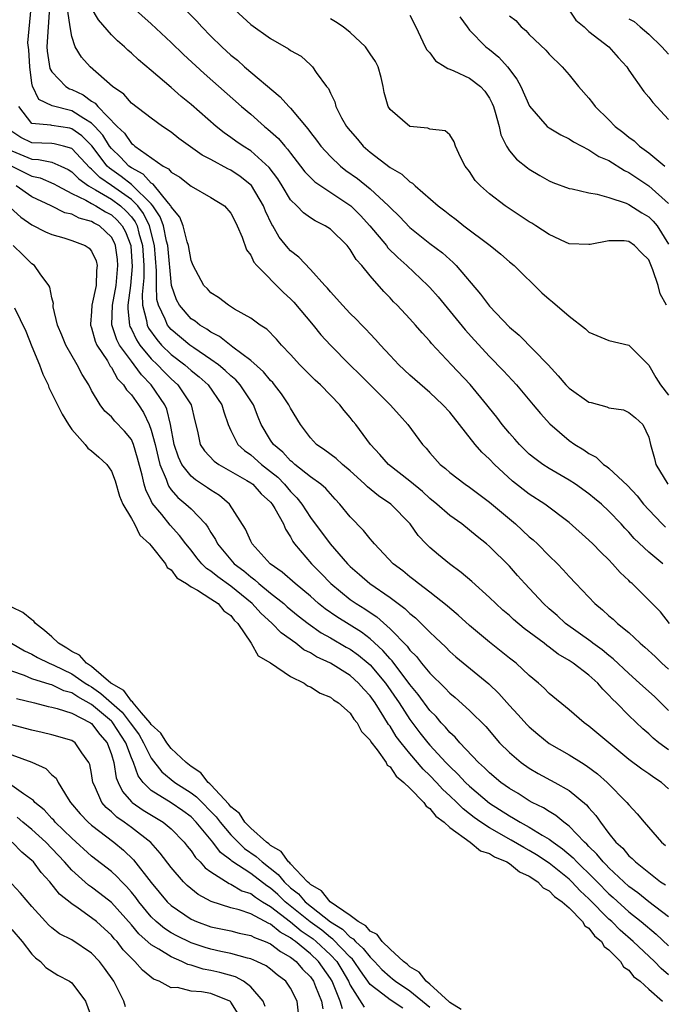
# Model space of a CAD drawing. Units: inches. Extents: x 2613000 to 2616000, y 1524000 to 1527000.
# Drawn here: x 2613380 to 2613444, y 1524873 to 1524972 of the extents above; entities that cross this region are included whole.
import ezdxf

# ---------------------------------------------------------------- set-up
doc = ezdxf.new("R2010")
doc.units = ezdxf.units.IN
doc.header["$MEASUREMENT"] = 0
doc.layers.add('LD26131524_2ft', color=253, linetype='Continuous')

msp = doc.modelspace()

# ---------------------------------------------------------------- linework, layer by layer
at = {"layer": 'LD26131524_2ft'}
for points, elevation in [([(2613445, 1524902.232), (2613443.61, 1524903.61), (2613442.087, 1524905), (2613441, 1524905.959), (2613439.446, 1524907.446), (2613439, 1524907.776), (2613438.336, 1524908.336), (2613437.38, 1524909), (2613437.174, 1524909.174), (2613434.651, 1524911), (2613433.798, 1524911.797), (2613433, 1524912.473), (2613432.413, 1524913), (2613430.542, 1524915), (2613429.829, 1524915.829), (2613429, 1524916.743), (2613427, 1524918.75), (2613426.713, 1524919), (2613425.758, 1524919.758), (2613425, 1524920.393), (2613424.213, 1524921), (2613423, 1524921.861), (2613421.715, 1524923), (2613421, 1524923.57), (2613420.257, 1524924.257), (2613419, 1524925.305), (2613416.846, 1524927), (2613415.988, 1524927.988), (2613415.025, 1524929), (2613413.565, 1524931), (2613413.304, 1524931.304), (2613413, 1524931.713), (2613412.406, 1524932.405), (2613411.97, 1524933), (2613411, 1524933.967), (2613409.996, 1524935), (2613409.473, 1524935.473), (2613407.94, 1524937), (2613407, 1524938.045), (2613406.088, 1524939), (2613405.587, 1524939.586), (2613404.604, 1524940.604), (2613403.958, 1524941), (2613403, 1524941.708), (2613401.378, 1524942.622), (2613400.757, 1524943), (2613399.768, 1524943.768), (2613399, 1524944.257), (2613398.641, 1524944.641), (2613398.277, 1524945), (2613397.198, 1524947), (2613397, 1524947.496), (2613396.741, 1524949), (2613396.605, 1524949.395), (2613396.194, 1524951), (2613395.865, 1524951.865), (2613395, 1524952.917), (2613394.965, 1524953), (2613394.732, 1524953.268), (2613393.193, 1524955.193), (2613393, 1524955.29), (2613392.189, 1524956.189), (2613391, 1524956.822), (2613390.759, 1524957), (2613389.915, 1524957.915), (2613389, 1524958.765), (2613388.816, 1524959), (2613388.119, 1524960.119), (2613387.326, 1524961), (2613387, 1524961.329), (2613386.217, 1524961.784), (2613385, 1524962.565), (2613383.048, 1524963.048), (2613381.709, 1524963.709), (2613381.051, 1524965.051), (2613381, 1524965.338), (2613380.787, 1524967), (2613380.69, 1524968.69), (2613380.591, 1524969.409), (2613380.922, 1524972.922)], 7688), ([(2613382.781, 1524973), (2613382.513, 1524969), (2613382.547, 1524968.547), (2613382.813, 1524966.813), (2613383, 1524966.478), (2613384.404, 1524965), (2613384.779, 1524964.779), (2613385, 1524964.712), (2613386.157, 1524964.157), (2613387, 1524963.546), (2613387.348, 1524963.348), (2613387.625, 1524963), (2613389.581, 1524961), (2613390.306, 1524960.306), (2613391, 1524959.281), (2613391.172, 1524959.172), (2613391.353, 1524959), (2613394.181, 1524957), (2613394.726, 1524956.726), (2613395, 1524956.38), (2613395.877, 1524955.877), (2613397, 1524954.99), (2613399, 1524953.837), (2613400.347, 1524953), (2613401, 1524952.279), (2613401.419, 1524951.419), (2613401.649, 1524951), (2613402.149, 1524949.851), (2613402.588, 1524948.588), (2613403, 1524948.049), (2613403.325, 1524947.325), (2613403.611, 1524947), (2613406.292, 1524944.292), (2613407, 1524943.658), (2613407.322, 1524943.322), (2613409.26, 1524941), (2613410.033, 1524940.033), (2613411, 1524938.979), (2613412.952, 1524937), (2613413.993, 1524935.994), (2613417.023, 1524933), (2613417.942, 1524931.942), (2613418.788, 1524931), (2613420.262, 1524929), (2613420.618, 1524928.619), (2613421, 1524928.153), (2613422.028, 1524927), (2613422.572, 1524926.572), (2613423, 1524926.192), (2613424.551, 1524925), (2613425, 1524924.691), (2613427, 1524923.202), (2613429.608, 1524921), (2613431, 1524919.711), (2613431.391, 1524919.391), (2613431.813, 1524919), (2613433, 1524917.797), (2613433.828, 1524917), (2613434.402, 1524916.402), (2613435, 1524915.723), (2613435.672, 1524915), (2613437.571, 1524913), (2613438.356, 1524912.356), (2613439, 1524911.765), (2613439.414, 1524911.414), (2613439.85, 1524911), (2613441, 1524910.069), (2613442.16, 1524909), (2613442.618, 1524908.618), (2613443.657, 1524907.657), (2613444.33, 1524907), (2613445, 1524906.396)], 7686), ([(2613445.104, 1524911), (2613444.18, 1524912.18), (2613441.339, 1524915), (2613441.151, 1524915.151), (2613441, 1524915.313), (2613440.132, 1524916.131), (2613439.374, 1524917), (2613439, 1524917.381), (2613438.174, 1524918.174), (2613437.381, 1524919), (2613437, 1524919.367), (2613435, 1524921.151), (2613432.545, 1524923), (2613431, 1524923.999), (2613429.321, 1524925.32), (2613427.503, 1524927), (2613427, 1524927.529), (2613426.223, 1524928.224), (2613425.55, 1524929), (2613423, 1524932.24), (2613422.316, 1524933), (2613421, 1524934.214), (2613419, 1524935.96), (2613417.882, 1524937), (2613417, 1524937.934), (2613416.027, 1524939), (2613415.552, 1524939.552), (2613415, 1524940.12), (2613414.581, 1524940.581), (2613414.151, 1524941), (2613413.593, 1524941.593), (2613413, 1524942.17), (2613412.208, 1524943), (2613411.66, 1524943.661), (2613411, 1524944.355), (2613410.72, 1524944.719), (2613410.442, 1524945), (2613409, 1524946.591), (2613407.825, 1524947.825), (2613407, 1524948.476), (2613406.747, 1524948.747), (2613405.861, 1524949.861), (2613405.226, 1524951), (2613405.133, 1524951.132), (2613404.481, 1524952.481), (2613404.286, 1524953), (2613403.062, 1524955.062), (2613401.952, 1524955.953), (2613401, 1524956.578), (2613400.71, 1524956.71), (2613399, 1524957.652), (2613398.114, 1524958.114), (2613395.782, 1524959.782), (2613395, 1524960.418), (2613394.132, 1524961), (2613393, 1524961.815), (2613391, 1524963.332), (2613390.232, 1524964.232), (2613389.1, 1524965), (2613386.863, 1524967), (2613385.971, 1524967.971), (2613385.344, 1524969), (2613385, 1524970.04), (2613384.836, 1524971), (2613384.6, 1524972.6)], 7684), ([(2613444.432, 1524917), (2613443, 1524918.161), (2613441.55, 1524919.551), (2613441, 1524920.187), (2613440.591, 1524920.591), (2613440.227, 1524921), (2613439, 1524922.299), (2613438.242, 1524923), (2613437.569, 1524923.568), (2613437, 1524924.017), (2613435.647, 1524925), (2613435, 1524925.425), (2613433, 1524926.591), (2613432.367, 1524927), (2613431.572, 1524927.572), (2613431, 1524928.037), (2613430.504, 1524928.504), (2613430.006, 1524929), (2613429.547, 1524929.546), (2613429, 1524930.145), (2613428.284, 1524931), (2613427.74, 1524931.74), (2613427, 1524932.658), (2613426.743, 1524933), (2613425.045, 1524935.045), (2613423.179, 1524937), (2613421.168, 1524939.168), (2613421, 1524939.38), (2613420.215, 1524940.215), (2613419.552, 1524941), (2613419, 1524941.622), (2613417.719, 1524943), (2613417.353, 1524943.353), (2613417, 1524943.746), (2613416.372, 1524944.372), (2613415, 1524945.963), (2613414.166, 1524947), (2613413.609, 1524947.609), (2613413, 1524948.607), (2613412.679, 1524949), (2613411, 1524950.661), (2613410.486, 1524951), (2613409.485, 1524951.485), (2613409, 1524951.795), (2613408.29, 1524952.29), (2613407.617, 1524953), (2613407, 1524953.623), (2613406.169, 1524955), (2613405.712, 1524955.712), (2613404.862, 1524956.862), (2613403, 1524958.524), (2613402.241, 1524959), (2613401.509, 1524959.509), (2613401, 1524959.89), (2613400.341, 1524960.341), (2613399.511, 1524961), (2613397, 1524963.194), (2613396.011, 1524964.011), (2613395, 1524964.921), (2613393, 1524966.626), (2613391.705, 1524967.705), (2613391, 1524968.36), (2613390.654, 1524968.654), (2613390.3, 1524969), (2613389.605, 1524969.605), (2613389, 1524970.205), (2613387.698, 1524971.698), (2613386.964, 1524972.964)], 7682), ([(2613391.111, 1524973), (2613393, 1524971.3), (2613395, 1524969.443), (2613396.232, 1524968.232), (2613398.305, 1524966.305), (2613402.08, 1524963), (2613403, 1524962.218), (2613404.375, 1524961), (2613404.728, 1524960.727), (2613405.776, 1524959.776), (2613406.416, 1524959), (2613406.704, 1524958.704), (2613407, 1524958.29), (2613408.017, 1524957), (2613408.438, 1524956.438), (2613409, 1524955.849), (2613409.427, 1524955.427), (2613413.059, 1524953), (2613414.031, 1524952.03), (2613414.982, 1524951), (2613416.645, 1524949), (2613416.795, 1524948.795), (2613417.792, 1524947.792), (2613418.684, 1524947), (2613420.814, 1524945), (2613421, 1524944.802), (2613421.846, 1524943.846), (2613424.545, 1524940.544), (2613425.486, 1524939.486), (2613427, 1524937.846), (2613428.407, 1524936.407), (2613429.705, 1524935), (2613431.388, 1524933), (2613432.114, 1524932.114), (2613433.061, 1524931.061), (2613435, 1524929.407), (2613435.567, 1524929), (2613436.471, 1524928.471), (2613437, 1524928.076), (2613437.707, 1524927.707), (2613438.472, 1524927), (2613438.796, 1524926.796), (2613439, 1524926.623), (2613440.868, 1524924.868), (2613441.826, 1524923.826), (2613442.487, 1524923), (2613443, 1524922.41), (2613444.356, 1524921), (2613444.682, 1524920.682)], 7680), ([(2613396.575, 1524972.575), (2613397.567, 1524971.567), (2613398.08, 1524971), (2613399, 1524970.066), (2613400.087, 1524969), (2613401, 1524968.17), (2613401.651, 1524967.651), (2613402.371, 1524967), (2613405.961, 1524963.961), (2613406.814, 1524963), (2613407, 1524962.812), (2613408.743, 1524960.744), (2613409, 1524960.379), (2613409.613, 1524959.613), (2613410.055, 1524959), (2613411, 1524957.975), (2613412.026, 1524957), (2613412.571, 1524956.571), (2613413.743, 1524955.743), (2613415, 1524954.71), (2613416.851, 1524953), (2613417, 1524952.833), (2613417.937, 1524951.937), (2613419, 1524950.823), (2613421, 1524949.224), (2613422.264, 1524948.264), (2613423, 1524947.594), (2613423.327, 1524947.327), (2613423.642, 1524947), (2613426.109, 1524944.109), (2613427, 1524942.907), (2613429, 1524940.806), (2613429.982, 1524939.982), (2613432.881, 1524937), (2613433.916, 1524935.916), (2613434.669, 1524935), (2613435, 1524934.654), (2613437, 1524933.268), (2613437.228, 1524933.227), (2613438.797, 1524932.797), (2613439, 1524932.701), (2613440.467, 1524932.467), (2613441, 1524932.225), (2613441.667, 1524931.666), (2613442.403, 1524931), (2613443, 1524929.73), (2613443.177, 1524929), (2613443.592, 1524927.592), (2613443.731, 1524927), (2613444.916, 1524925)], 7678), ([(2613401, 1524973.095), (2613403, 1524971.24), (2613405, 1524969.821), (2613406.809, 1524968.809), (2613407, 1524968.629), (2613408.064, 1524968.064), (2613409, 1524967.188), (2613409.22, 1524967), (2613409.576, 1524966.424), (2613410.629, 1524965), (2613410.809, 1524964.809), (2613411, 1524964.323), (2613411.45, 1524963.45), (2613411.536, 1524963), (2613412.13, 1524961.87), (2613412.639, 1524961), (2613413, 1524960.537), (2613413.714, 1524959.714), (2613414.303, 1524959), (2613415, 1524958.392), (2613417, 1524956.857), (2613418.18, 1524956.18), (2613419, 1524955.418), (2613419.272, 1524955.272), (2613419.536, 1524955), (2613421.828, 1524953), (2613422.499, 1524952.499), (2613423, 1524952.089), (2613423.632, 1524951.632), (2613424.417, 1524951), (2613427.068, 1524949), (2613428.141, 1524948.142), (2613429, 1524947.381), (2613429.47, 1524947), (2613432.268, 1524944.268), (2613433, 1524943.599), (2613433.34, 1524943.34), (2613435, 1524941.917), (2613436.647, 1524940.647), (2613437, 1524940.281), (2613439, 1524939.445), (2613441, 1524938.985), (2613443, 1524936.985), (2613443.725, 1524935.725), (2613444.196, 1524935), (2613445, 1524933.952)], 7676), ([(2613435, 1524972.7), (2613435.684, 1524971.684), (2613436.502, 1524971), (2613437, 1524970.545), (2613438.985, 1524969), (2613439.926, 1524967.927), (2613440.788, 1524967), (2613441, 1524966.659), (2613442.502, 1524964.502), (2613443, 1524963.928), (2613443.403, 1524963.404), (2613445, 1524961.689)], 7666), ([(2613444.793, 1524943), (2613444.155, 1524944.155), (2613443.957, 1524945), (2613443.429, 1524946.571), (2613443, 1524947.562), (2613442.272, 1524948.272), (2613441.575, 1524949), (2613441, 1524949.401), (2613440.524, 1524949.476), (2613439, 1524949.5), (2613437.107, 1524949.107), (2613437, 1524949.102), (2613435, 1524949.197), (2613434.652, 1524949.349), (2613433, 1524950.137), (2613431.671, 1524951), (2613431.255, 1524951.255), (2613431, 1524951.393), (2613428.577, 1524953), (2613427, 1524954.208), (2613426.093, 1524955), (2613425.569, 1524955.569), (2613425, 1524956.452), (2613424.565, 1524957), (2613424.094, 1524957.906), (2613423.582, 1524959), (2613423.443, 1524959.442), (2613423, 1524960.155), (2613422.544, 1524960.544), (2613421, 1524960.715), (2613420.807, 1524960.807), (2613419, 1524960.99), (2613417, 1524962.708), (2613416.822, 1524963), (2613416.398, 1524964.398), (2613416.301, 1524965), (2613416.102, 1524965.898), (2613415.794, 1524967), (2613415.528, 1524967.528), (2613415, 1524968.299), (2613414.546, 1524969), (2613413, 1524970.445), (2613412.283, 1524971), (2613411.521, 1524971.521), (2613411, 1524971.811)], 7674), ([(2613419, 1524972.192), (2613419.582, 1524971), (2613420.523, 1524969), (2613420.699, 1524968.7), (2613421, 1524968.378), (2613421.585, 1524967.584), (2613422.531, 1524967), (2613422.804, 1524966.805), (2613423, 1524966.762), (2613423.405, 1524966.595), (2613425, 1524965.844), (2613426.087, 1524965), (2613426.534, 1524964.534), (2613427, 1524963.818), (2613427.282, 1524963.283), (2613427.394, 1524963), (2613427.575, 1524962.425), (2613427.96, 1524961), (2613428.144, 1524960.144), (2613428.708, 1524959), (2613429, 1524958.543), (2613429.699, 1524957.699), (2613430.812, 1524956.812), (2613431, 1524956.681), (2613432.057, 1524956.057), (2613433, 1524955.53), (2613433.363, 1524955.363), (2613435, 1524954.746), (2613435.302, 1524954.698), (2613437, 1524954.295), (2613437.82, 1524954.181), (2613439, 1524953.857), (2613440.724, 1524953.276), (2613441, 1524953.153), (2613442.299, 1524952.299), (2613443, 1524951.905), (2613443.458, 1524951.457), (2613443.847, 1524951), (2613445, 1524949.162)], 7672), ([(2613424.019, 1524972.019), (2613424.742, 1524971), (2613425, 1524970.669), (2613426.635, 1524969), (2613427, 1524968.731), (2613427.947, 1524967.947), (2613428.802, 1524967), (2613429.754, 1524965.754), (2613430.145, 1524965), (2613431.017, 1524963.016), (2613432.806, 1524961), (2613432.907, 1524960.908), (2613433, 1524960.848), (2613434.155, 1524960.155), (2613435, 1524959.741), (2613435.442, 1524959.442), (2613437, 1524958.651), (2613437.982, 1524957.982), (2613439, 1524957.548), (2613440.555, 1524956.555), (2613441, 1524956.365), (2613443.025, 1524955.024), (2613445, 1524953.243)], 7670), ([(2613429, 1524972.129), (2613429.648, 1524971.648), (2613430.196, 1524971), (2613430.655, 1524970.655), (2613431, 1524970.245), (2613432.674, 1524968.674), (2613433, 1524968.266), (2613434.303, 1524967), (2613435, 1524966.176), (2613435.929, 1524965), (2613437, 1524963.827), (2613437.363, 1524963.364), (2613437.609, 1524963), (2613439, 1524961.652), (2613439.635, 1524961), (2613440.408, 1524960.408), (2613441, 1524959.912), (2613441.534, 1524959.534), (2613442.086, 1524959), (2613443, 1524958.352), (2613444.616, 1524957)], 7668), ([(2613441, 1524971.818), (2613441.538, 1524971.538), (2613442.133, 1524971), (2613443, 1524970.268), (2613444.32, 1524969), (2613445, 1524968.261)], 7664), ([(2613445, 1524898.273), (2613444.005, 1524899), (2613443.451, 1524899.451), (2613443, 1524899.898), (2613442.405, 1524900.405), (2613441, 1524901.734), (2613439.761, 1524903), (2613439.37, 1524903.37), (2613439, 1524903.798), (2613438.381, 1524904.381), (2613437.883, 1524905), (2613437, 1524905.798), (2613435.415, 1524907), (2613435, 1524907.278), (2613433.908, 1524907.909), (2613433, 1524908.618), (2613432.77, 1524908.77), (2613432.487, 1524909), (2613430.487, 1524910.487), (2613429.401, 1524911.401), (2613429, 1524911.779), (2613428.343, 1524912.343), (2613427.621, 1524913), (2613427, 1524913.611), (2613425.21, 1524915.21), (2613424.137, 1524916.137), (2613422.963, 1524917), (2613421.887, 1524917.888), (2613421, 1524918.651), (2613420.647, 1524919), (2613419.844, 1524919.844), (2613419.036, 1524921), (2613417.09, 1524923), (2613415.833, 1524923.833), (2613414.724, 1524924.724), (2613414.469, 1524925), (2613413.707, 1524925.707), (2613413, 1524926.34), (2613412.207, 1524927), (2613411.595, 1524927.595), (2613410.441, 1524928.441), (2613409.601, 1524929), (2613409, 1524929.668), (2613407.995, 1524931), (2613407, 1524932.646), (2613406.83, 1524933), (2613406.089, 1524934.088), (2613405.4, 1524935), (2613405.218, 1524935.218), (2613405, 1524935.423), (2613404.292, 1524936.292), (2613403, 1524937.437), (2613401.212, 1524938.789), (2613399.868, 1524939.868), (2613399, 1524940.301), (2613398.598, 1524940.599), (2613397.891, 1524941), (2613397.4, 1524941.4), (2613397, 1524941.652), (2613395.826, 1524943), (2613395.538, 1524943.538), (2613395.022, 1524945), (2613394.659, 1524949), (2613394.536, 1524949.464), (2613394.214, 1524951), (2613393.909, 1524951.909), (2613393.167, 1524953), (2613393, 1524953.192), (2613391.096, 1524955.096), (2613391, 1524955.147), (2613389.965, 1524955.965), (2613388.79, 1524956.789), (2613388.582, 1524957), (2613387.025, 1524959.025), (2613386.031, 1524960.031), (2613385, 1524960.753), (2613384.802, 1524960.802), (2613383, 1524961.071), (2613382.89, 1524961.11), (2613381, 1524961.27), (2613379.689, 1524963)], 7690), ([(2613445, 1524894.362), (2613444.286, 1524895), (2613443.509, 1524895.509), (2613443, 1524895.873), (2613442.325, 1524896.325), (2613441, 1524897.314), (2613437, 1524900.672), (2613436.525, 1524901), (2613435, 1524902.297), (2613433, 1524903.941), (2613432.482, 1524904.482), (2613431.911, 1524905), (2613431, 1524905.772), (2613429.668, 1524907), (2613429, 1524907.519), (2613428.184, 1524908.184), (2613427, 1524909.101), (2613425, 1524910.784), (2613423.843, 1524911.843), (2613423, 1524912.535), (2613422.757, 1524912.757), (2613421, 1524914.149), (2613419.869, 1524915), (2613419.395, 1524915.395), (2613419, 1524915.687), (2613418.281, 1524916.281), (2613417.322, 1524917), (2613415.432, 1524919), (2613415.243, 1524919.243), (2613415, 1524919.502), (2613414.346, 1524920.346), (2613413, 1524921.718), (2613411.963, 1524923), (2613411.49, 1524923.49), (2613411, 1524924.029), (2613410.559, 1524924.56), (2613410.039, 1524925), (2613409, 1524925.732), (2613407.43, 1524927), (2613407.207, 1524927.207), (2613407, 1524927.362), (2613406.221, 1524928.221), (2613405.287, 1524929), (2613405, 1524929.438), (2613404.057, 1524931), (2613403.746, 1524931.747), (2613403.262, 1524933), (2613401.93, 1524935), (2613401.489, 1524935.489), (2613401, 1524935.898), (2613400.444, 1524936.444), (2613399.758, 1524937), (2613399, 1524937.56), (2613397.278, 1524938.722), (2613396.891, 1524939), (2613395, 1524940.556), (2613394.787, 1524940.788), (2613394.631, 1524941), (2613394.4, 1524941.6), (2613393.716, 1524943), (2613393.575, 1524943.574), (2613393.514, 1524945), (2613393.539, 1524946.461), (2613393.333, 1524949), (2613392.813, 1524951), (2613392.232, 1524952.232), (2613391.64, 1524953), (2613391, 1524953.638), (2613389, 1524955.049), (2613387.842, 1524955.842), (2613387, 1524956.697), (2613386.823, 1524956.823), (2613385, 1524958.761), (2613384.184, 1524959), (2613383.232, 1524959.232), (2613383, 1524959.266), (2613381, 1524959.328), (2613379.876, 1524959.876), (2613379, 1524960.485)], 7692), ([(2613379, 1524958.537), (2613381, 1524957.694), (2613381.678, 1524957.678), (2613383, 1524957.39), (2613383.91, 1524957), (2613384.646, 1524956.646), (2613385, 1524956.44), (2613385.708, 1524955.708), (2613386.701, 1524955), (2613387.379, 1524954.621), (2613389, 1524953.659), (2613389.908, 1524953), (2613390.481, 1524952.481), (2613391, 1524951.885), (2613391.385, 1524951.385), (2613391.567, 1524951), (2613391.755, 1524950.245), (2613392.127, 1524949), (2613392.259, 1524947), (2613392.243, 1524945.757), (2613392.079, 1524944.079), (2613392.124, 1524943), (2613392.519, 1524941.48), (2613392.572, 1524941), (2613392.708, 1524940.708), (2613393.544, 1524939.544), (2613394.044, 1524939), (2613395, 1524938.061), (2613396.375, 1524937), (2613397, 1524936.447), (2613397.813, 1524935.813), (2613398.708, 1524935), (2613400.109, 1524933), (2613400.287, 1524932.287), (2613400.73, 1524931), (2613401, 1524930.405), (2613401.705, 1524929), (2613402.378, 1524928.377), (2613403, 1524927.954), (2613404.081, 1524927), (2613405, 1524926.293), (2613405.706, 1524925.706), (2613406.396, 1524925), (2613407, 1524924.278), (2613407.648, 1524923.648), (2613408.136, 1524923), (2613409, 1524921.646), (2613410.989, 1524919), (2613412.719, 1524917), (2613413, 1524916.714), (2613413.922, 1524915.922), (2613414.962, 1524915), (2613417, 1524913.605), (2613418.5, 1524912.5), (2613419, 1524911.995), (2613419.557, 1524911.557), (2613420.136, 1524911), (2613421, 1524910.115), (2613421.58, 1524909.58), (2613422.597, 1524908.598), (2613423, 1524908.185), (2613423.629, 1524907.629), (2613426.929, 1524904.929), (2613427.95, 1524903.95), (2613429, 1524902.751), (2613429.85, 1524901.85), (2613430.795, 1524900.794), (2613431, 1524900.59), (2613431.849, 1524899.849), (2613433, 1524898.924), (2613435, 1524897.774), (2613436.239, 1524897), (2613436.719, 1524896.719), (2613437.87, 1524895.87), (2613438.838, 1524895), (2613440.808, 1524893), (2613441, 1524892.748), (2613441.85, 1524891.85), (2613442.543, 1524891), (2613444.291, 1524889), (2613444.675, 1524888.675)], 7694), ([(2613378.978, 1524956.978), (2613380.332, 1524956.332), (2613381, 1524955.991), (2613381.821, 1524955.821), (2613383.215, 1524955.215), (2613383.584, 1524955), (2613385, 1524954.257), (2613386.429, 1524953.571), (2613387, 1524953.232), (2613387.436, 1524953), (2613388.406, 1524952.406), (2613389, 1524952.098), (2613389.577, 1524951.577), (2613390.077, 1524951), (2613390.397, 1524950.397), (2613390.949, 1524949), (2613390.955, 1524948.955), (2613391.091, 1524946.91), (2613390.914, 1524945), (2613390.643, 1524943), (2613390.635, 1524942.635), (2613390.812, 1524941), (2613390.858, 1524940.858), (2613391, 1524940.597), (2613391.508, 1524939.508), (2613391.859, 1524939), (2613393, 1524937.623), (2613393.635, 1524937), (2613394.292, 1524936.292), (2613395, 1524935.586), (2613395.66, 1524935), (2613397.015, 1524933), (2613397.383, 1524931.383), (2613397.655, 1524930.345), (2613397.93, 1524929), (2613398.344, 1524928.344), (2613399.319, 1524927.319), (2613399.789, 1524927), (2613402.609, 1524925.391), (2613403, 1524925.155), (2613403.202, 1524925), (2613404.041, 1524924.041), (2613405, 1524923.202), (2613405.168, 1524923), (2613405.433, 1524922.567), (2613406.278, 1524921), (2613406.478, 1524920.478), (2613407, 1524919.71), (2613407.234, 1524919.234), (2613407.412, 1524919), (2613409.117, 1524917), (2613410.056, 1524916.056), (2613411.049, 1524915), (2613413, 1524913.41), (2613413.58, 1524913), (2613414.462, 1524912.462), (2613415, 1524912.084), (2613415.662, 1524911.662), (2613417, 1524910.469), (2613418.712, 1524908.712), (2613419, 1524908.311), (2613419.665, 1524907.666), (2613420.174, 1524907), (2613421, 1524905.996), (2613422.524, 1524904.523), (2613423, 1524903.994), (2613423.556, 1524903.556), (2613425, 1524902.249), (2613426.621, 1524900.622), (2613428.019, 1524899), (2613429, 1524898), (2613430.169, 1524897), (2613431, 1524896.428), (2613431.906, 1524895.906), (2613433.571, 1524895), (2613435, 1524894.182), (2613436.761, 1524892.761), (2613437, 1524892.462), (2613437.693, 1524891.693), (2613438.142, 1524891), (2613439, 1524889.869), (2613439.7, 1524889), (2613440.386, 1524888.386), (2613441, 1524887.634), (2613441.349, 1524887.349), (2613441.676, 1524887), (2613444.204, 1524885), (2613444.687, 1524884.687)], 7696), ([(2613445, 1524881.471), (2613443, 1524883.005), (2613441.906, 1524883.906), (2613441, 1524884.546), (2613440.496, 1524885), (2613439, 1524886.404), (2613438.716, 1524886.716), (2613438.422, 1524887), (2613437.798, 1524887.798), (2613437, 1524888.571), (2613436.796, 1524888.796), (2613436.565, 1524889), (2613435, 1524890.618), (2613434.473, 1524891), (2613433.681, 1524891.681), (2613433, 1524892.063), (2613432.437, 1524892.438), (2613431.286, 1524893), (2613431, 1524893.161), (2613429.883, 1524893.882), (2613429, 1524894.391), (2613428.151, 1524895), (2613427, 1524895.957), (2613426.483, 1524896.483), (2613425.891, 1524897), (2613424.015, 1524899), (2613423.554, 1524899.555), (2613423, 1524900.041), (2613422.568, 1524900.568), (2613422.145, 1524901), (2613421.621, 1524901.621), (2613421, 1524902.247), (2613419.842, 1524903.842), (2613419, 1524904.863), (2613417.223, 1524907.223), (2613417, 1524907.447), (2613416.287, 1524908.287), (2613415, 1524909.454), (2613414.117, 1524910.117), (2613411.649, 1524911.649), (2613410.469, 1524912.469), (2613409.813, 1524913), (2613409, 1524913.724), (2613407.45, 1524915), (2613406.151, 1524916.151), (2613404.95, 1524917), (2613403.14, 1524919), (2613403, 1524919.265), (2613402.474, 1524920.474), (2613400.855, 1524923), (2613399.868, 1524923.868), (2613399, 1524924.389), (2613398.652, 1524924.652), (2613397.435, 1524925.436), (2613397, 1524925.798), (2613396.087, 1524927), (2613395.735, 1524927.735), (2613395.317, 1524929), (2613394.943, 1524931), (2613394.562, 1524932.562), (2613394.359, 1524933), (2613392.996, 1524935), (2613392.004, 1524936.004), (2613391.297, 1524937), (2613391, 1524937.368), (2613389.82, 1524939), (2613389.532, 1524939.532), (2613389.048, 1524941.048), (2613389.092, 1524943), (2613389.464, 1524945), (2613389.655, 1524947), (2613389.605, 1524947.605), (2613389.406, 1524949), (2613389.291, 1524949.291), (2613389, 1524949.84), (2613387.793, 1524951), (2613387.271, 1524951.271), (2613387, 1524951.436), (2613385.754, 1524951.754), (2613385, 1524952.149), (2613384.312, 1524952.312), (2613382.951, 1524953), (2613381, 1524953.914), (2613379.431, 1524955)], 7698), ([(2613378.826, 1524952.826), (2613379.88, 1524951.88), (2613381, 1524951.089), (2613382.379, 1524950.379), (2613383, 1524950.11), (2613384.224, 1524949.775), (2613385, 1524949.523), (2613386.354, 1524949), (2613386.742, 1524948.742), (2613387, 1524948.457), (2613387.458, 1524947.458), (2613387.568, 1524947), (2613387.487, 1524946.513), (2613387.461, 1524945), (2613387.03, 1524943), (2613387, 1524942.39), (2613386.897, 1524941.103), (2613386.901, 1524941), (2613387, 1524940.742), (2613387.374, 1524939.374), (2613387.542, 1524939), (2613388.584, 1524937.416), (2613388.881, 1524936.881), (2613389, 1524936.738), (2613389.618, 1524935.618), (2613390.221, 1524935), (2613390.503, 1524934.503), (2613391, 1524933.999), (2613391.707, 1524933), (2613392.213, 1524932.213), (2613392.797, 1524931), (2613393, 1524930.444), (2613393.385, 1524929), (2613393.677, 1524927.677), (2613393.867, 1524927), (2613394.498, 1524925.502), (2613394.649, 1524925), (2613394.755, 1524924.755), (2613395, 1524924.446), (2613395.671, 1524923.671), (2613396.49, 1524923), (2613397, 1524922.512), (2613398.454, 1524921), (2613398.693, 1524920.693), (2613399, 1524920.151), (2613399.443, 1524919.443), (2613399.65, 1524919), (2613401, 1524917.388), (2613401.348, 1524917), (2613402.294, 1524916.294), (2613403, 1524915.676), (2613403.398, 1524915.398), (2613403.823, 1524915), (2613405, 1524914.028), (2613406.309, 1524913), (2613406.676, 1524912.676), (2613407.77, 1524911.771), (2613408.764, 1524911), (2613410.063, 1524910.063), (2613411, 1524909.545), (2613412.607, 1524908.607), (2613413, 1524908.396), (2613413.814, 1524907.813), (2613414.811, 1524907), (2613415, 1524906.83), (2613416.536, 1524905), (2613417.921, 1524903), (2613419, 1524901.335), (2613420.004, 1524900.004), (2613420.79, 1524899), (2613421, 1524898.756), (2613422.621, 1524897), (2613423, 1524896.606), (2613423.828, 1524895.828), (2613424.597, 1524895), (2613425, 1524894.62), (2613427, 1524892.931), (2613429, 1524891.634), (2613429.414, 1524891.415), (2613430.076, 1524891), (2613430.682, 1524890.682), (2613431, 1524890.497), (2613432.291, 1524889.709), (2613433, 1524889.305), (2613433.399, 1524889), (2613434.337, 1524888.337), (2613435.416, 1524887.416), (2613435.792, 1524887), (2613437.423, 1524885.423), (2613437.808, 1524885), (2613439, 1524883.791), (2613439.424, 1524883.423), (2613441, 1524881.983), (2613442.254, 1524881), (2613443.756, 1524879.756), (2613445, 1524878.582)], 7700), ([(2613445, 1524875.636), (2613444.27, 1524876.27), (2613443.592, 1524877), (2613441.457, 1524879), (2613440.131, 1524880.131), (2613439.284, 1524881), (2613439, 1524881.256), (2613437, 1524883.297), (2613436.104, 1524884.104), (2613435.269, 1524885), (2613435, 1524885.26), (2613433, 1524886.868), (2613431.718, 1524887.718), (2613431, 1524888.15), (2613430.446, 1524888.447), (2613429.19, 1524889.19), (2613427, 1524890.425), (2613426.142, 1524891), (2613425.473, 1524891.473), (2613425, 1524891.857), (2613424.344, 1524892.344), (2613423.699, 1524893), (2613423, 1524893.659), (2613422.295, 1524894.294), (2613421.659, 1524895), (2613421, 1524895.684), (2613420.324, 1524896.324), (2613419, 1524897.897), (2613418.112, 1524899), (2613417.632, 1524899.632), (2613417, 1524900.651), (2613416.844, 1524900.844), (2613416.389, 1524901.61), (2613415.498, 1524903), (2613415, 1524903.712), (2613414.376, 1524904.376), (2613413.846, 1524905), (2613413, 1524905.762), (2613411, 1524907.002), (2613409.625, 1524907.625), (2613409, 1524908.03), (2613408.352, 1524908.352), (2613407.545, 1524909), (2613406.052, 1524910.052), (2613405.155, 1524911), (2613404.019, 1524912.019), (2613403.129, 1524913), (2613401, 1524914.761), (2613399.686, 1524915.686), (2613399, 1524916.257), (2613398.536, 1524916.537), (2613398.081, 1524917), (2613397.582, 1524917.583), (2613397, 1524918.362), (2613396.483, 1524919), (2613395.851, 1524919.851), (2613394.888, 1524920.889), (2613394.046, 1524921.954), (2613393.103, 1524923.103), (2613393, 1524923.341), (2613392.439, 1524924.438), (2613392.282, 1524925), (2613392.09, 1524925.91), (2613391.628, 1524927.628), (2613391.221, 1524929), (2613391, 1524929.492), (2613390.325, 1524930.325), (2613389.346, 1524931.346), (2613389, 1524931.775), (2613388.339, 1524932.339), (2613387.855, 1524933), (2613387, 1524934.442), (2613386.707, 1524935), (2613386.038, 1524936.038), (2613385.545, 1524937), (2613384.409, 1524939), (2613384.008, 1524940.008), (2613383.59, 1524941), (2613383.153, 1524942.847), (2613383.144, 1524943), (2613383.163, 1524943.163), (2613383, 1524943.748), (2613382.813, 1524944.813), (2613382.714, 1524945), (2613381.841, 1524946.16), (2613381.26, 1524947), (2613381, 1524947.169), (2613380.077, 1524948.077), (2613379.111, 1524949)], 7702), ([(2613379.256, 1524942.744), (2613380.407, 1524940.407), (2613381, 1524938.845), (2613381.759, 1524937), (2613382.085, 1524936.085), (2613382.621, 1524935), (2613382.718, 1524934.718), (2613383.588, 1524933), (2613384.047, 1524932.046), (2613384.668, 1524931), (2613385, 1524930.511), (2613386.369, 1524929), (2613386.639, 1524928.639), (2613387, 1524928.373), (2613387.731, 1524927.731), (2613388.525, 1524927), (2613389, 1524926.305), (2613389.354, 1524925.354), (2613389.797, 1524923.796), (2613390.156, 1524923), (2613391, 1524921.567), (2613391.311, 1524921), (2613391.866, 1524919.866), (2613392.828, 1524919), (2613393, 1524918.798), (2613394.424, 1524917), (2613394.607, 1524916.607), (2613395, 1524916.385), (2613395.581, 1524915.581), (2613396.535, 1524915), (2613397, 1524914.668), (2613397.658, 1524914.342), (2613399, 1524913.485), (2613399.722, 1524913), (2613400.278, 1524912.278), (2613401, 1524911.785), (2613401.338, 1524911.338), (2613401.705, 1524911), (2613403.055, 1524909), (2613403.751, 1524907.751), (2613405, 1524907.028), (2613407, 1524905.675), (2613408.355, 1524905), (2613408.712, 1524904.712), (2613409, 1524904.626), (2613409.97, 1524903.97), (2613411, 1524903.587), (2613411.323, 1524903.323), (2613411.834, 1524903), (2613413, 1524901.97), (2613413.377, 1524901.377), (2613413.702, 1524901), (2613414.124, 1524900.124), (2613415, 1524899.248), (2613415.085, 1524899.085), (2613415.713, 1524898.287), (2613416.608, 1524897), (2613416.727, 1524896.727), (2613417, 1524896.577), (2613417.619, 1524895.619), (2613418.401, 1524895), (2613419, 1524894.418), (2613420.398, 1524893), (2613420.616, 1524892.616), (2613421, 1524892.392), (2613421.606, 1524891.606), (2613422.446, 1524891), (2613423, 1524890.478), (2613425.069, 1524889), (2613426.105, 1524888.106), (2613427, 1524887.839), (2613427.505, 1524887.505), (2613428.738, 1524887), (2613429, 1524886.843), (2613430.016, 1524886.016), (2613431, 1524885.562), (2613431.841, 1524885), (2613432.388, 1524884.388), (2613433, 1524884.09), (2613433.534, 1524883.534), (2613434.313, 1524883), (2613435, 1524882.376), (2613436.357, 1524881), (2613436.591, 1524880.591), (2613437, 1524880.331), (2613437.565, 1524879.566), (2613438.258, 1524879), (2613438.513, 1524878.513), (2613439, 1524878.167), (2613440.161, 1524877), (2613440.453, 1524876.453), (2613441, 1524876.102), (2613441.488, 1524875.488), (2613442.15, 1524875), (2613443, 1524874.204), (2613444.385, 1524873)], 7704), ([(2613424.15, 1524872.15), (2613423, 1524872.863), (2613422.938, 1524872.938), (2613421, 1524874.722), (2613420.647, 1524875), (2613419.929, 1524875.929), (2613419, 1524876.469), (2613418.718, 1524876.718), (2613418.344, 1524877), (2613417, 1524878.234), (2613416.196, 1524879), (2613415.709, 1524879.709), (2613415, 1524880.041), (2613414.568, 1524880.568), (2613413.782, 1524881), (2613413, 1524881.622), (2613410.999, 1524883), (2613410.111, 1524884.111), (2613409, 1524884.734), (2613408.877, 1524884.877), (2613408.719, 1524885), (2613407, 1524886.807), (2613406.914, 1524886.914), (2613406.803, 1524887), (2613406.051, 1524888.051), (2613405, 1524888.659), (2613404.821, 1524888.82), (2613404.566, 1524889), (2613403, 1524890.398), (2613402.412, 1524891), (2613401.869, 1524891.869), (2613401, 1524892.565), (2613400.813, 1524892.813), (2613399, 1524894.753), (2613398.879, 1524894.879), (2613398.714, 1524895), (2613397.973, 1524895.973), (2613397, 1524896.6), (2613396.491, 1524897), (2613395, 1524898.426), (2613394.564, 1524899), (2613393.964, 1524899.963), (2613393, 1524900.822), (2613392.888, 1524901), (2613392.009, 1524901.991), (2613391.172, 1524903), (2613391.121, 1524903.121), (2613391, 1524903.168), (2613390.235, 1524904.235), (2613389, 1524904.947), (2613388.932, 1524905), (2613387, 1524906.666), (2613386.491, 1524907), (2613385.788, 1524907.789), (2613385, 1524908.189), (2613384.508, 1524908.508), (2613383.678, 1524909), (2613383, 1524909.64), (2613382.276, 1524910.276), (2613381.358, 1524911), (2613381.211, 1524911.211), (2613381, 1524911.344), (2613380.094, 1524912.093), (2613379, 1524912.631)], 7706), ([(2613378.946, 1524909), (2613380.254, 1524908.254), (2613381, 1524907.89), (2613381.557, 1524907.557), (2613382.733, 1524907), (2613383.191, 1524906.809), (2613385, 1524905.931), (2613386.356, 1524905), (2613386.744, 1524904.743), (2613387, 1524904.607), (2613387.946, 1524903.946), (2613390.07, 1524902.07), (2613390.893, 1524901), (2613391, 1524900.834), (2613391.779, 1524899.779), (2613392.226, 1524899), (2613393, 1524897.458), (2613394.074, 1524896.073), (2613395.385, 1524895), (2613397, 1524893.957), (2613397.554, 1524893.553), (2613399.531, 1524891.53), (2613399.93, 1524891), (2613401, 1524889.734), (2613401.718, 1524889), (2613402.371, 1524888.371), (2613403.543, 1524887.544), (2613404.145, 1524887), (2613405.756, 1524885.756), (2613406.368, 1524885), (2613407, 1524884.417), (2613407.794, 1524883.794), (2613408.482, 1524883), (2613411, 1524880.992), (2613412.231, 1524880.231), (2613413, 1524879.445), (2613413.287, 1524879.287), (2613413.522, 1524879), (2613414.311, 1524878.311), (2613415, 1524877.419), (2613415.435, 1524877), (2613416.191, 1524876.191), (2613417, 1524875.457), (2613417.261, 1524875.261), (2613417.556, 1524875), (2613419, 1524874.028), (2613421, 1524872.399)], 7708), ([(2613418.302, 1524872.303), (2613417, 1524873.139), (2613416.285, 1524873.715), (2613415, 1524874.681), (2613414.037, 1524876.037), (2613413.396, 1524877), (2613413.223, 1524877.223), (2613413, 1524877.419), (2613411.249, 1524879.249), (2613411, 1524879.403), (2613410.13, 1524880.13), (2613408.966, 1524880.966), (2613406.465, 1524883), (2613405.718, 1524883.718), (2613405, 1524884.356), (2613404.604, 1524884.604), (2613403, 1524885.836), (2613401.095, 1524887.094), (2613401, 1524887.185), (2613399.968, 1524887.967), (2613399.175, 1524889), (2613397.525, 1524891), (2613397, 1524891.528), (2613396.16, 1524892.161), (2613395, 1524892.966), (2613393, 1524894.208), (2613392.186, 1524895), (2613391.67, 1524895.67), (2613391.205, 1524897), (2613391, 1524897.469), (2613390.433, 1524899), (2613389.148, 1524901), (2613389.084, 1524901.084), (2613389, 1524901.157), (2613387, 1524902.851), (2613385.606, 1524903.606), (2613385, 1524904.006), (2613384.227, 1524904.228), (2613383, 1524904.805), (2613382.838, 1524904.838), (2613381, 1524905.441), (2613380.25, 1524905.75), (2613379, 1524906.189)], 7710), ([(2613379.44, 1524903.44), (2613381.249, 1524903), (2613382.64, 1524902.64), (2613383, 1524902.579), (2613383.553, 1524902.447), (2613385, 1524901.96), (2613386.876, 1524901), (2613387, 1524900.916), (2613387.831, 1524899.832), (2613388.573, 1524899), (2613389, 1524897.803), (2613389.233, 1524897), (2613389.471, 1524895.471), (2613389.662, 1524895), (2613390.093, 1524894.092), (2613391, 1524893.067), (2613391.07, 1524893), (2613392.199, 1524892.199), (2613394.212, 1524891), (2613395, 1524890.345), (2613396.295, 1524889), (2613396.599, 1524888.599), (2613397, 1524888.11), (2613397.452, 1524887.452), (2613397.916, 1524887), (2613398.424, 1524886.424), (2613399, 1524885.997), (2613400.822, 1524884.821), (2613401, 1524884.765), (2613402.115, 1524884.115), (2613403, 1524883.815), (2613403.462, 1524883.462), (2613404.197, 1524883), (2613405, 1524882.521), (2613407, 1524880.986), (2613408.084, 1524880.084), (2613409.264, 1524879.264), (2613409.581, 1524879), (2613411, 1524877.674), (2613411.646, 1524877), (2613412.163, 1524876.163), (2613412.828, 1524875), (2613413, 1524874.609), (2613414.394, 1524872.394)], 7712), ([(2613412.219, 1524872.218), (2613411.986, 1524873), (2613411.174, 1524875), (2613411, 1524875.289), (2613409.817, 1524877), (2613409, 1524877.764), (2613407.495, 1524879), (2613407.201, 1524879.202), (2613407, 1524879.369), (2613405.942, 1524879.942), (2613405, 1524880.73), (2613404.803, 1524880.802), (2613403, 1524881.771), (2613401.82, 1524882.18), (2613401, 1524882.389), (2613399.01, 1524883.01), (2613397.715, 1524883.715), (2613396.62, 1524884.62), (2613396.253, 1524885), (2613395, 1524886.441), (2613393.9, 1524887.899), (2613392.952, 1524888.952), (2613391, 1524890.467), (2613390.282, 1524891), (2613389.523, 1524891.523), (2613389, 1524892.03), (2613388.468, 1524892.467), (2613388.027, 1524893), (2613387.29, 1524894.71), (2613387.142, 1524895), (2613387, 1524895.902), (2613386.819, 1524896.819), (2613386.74, 1524897), (2613386.018, 1524897.982), (2613385.334, 1524899), (2613385, 1524899.219), (2613383, 1524899.8), (2613382.032, 1524900.032), (2613381, 1524900.244), (2613378.833, 1524900.833)], 7714), ([(2613379, 1524897.768), (2613381, 1524897.033), (2613382.392, 1524896.392), (2613383, 1524895.775), (2613383.429, 1524895.429), (2613383.636, 1524895), (2613384.644, 1524893.357), (2613384.887, 1524893), (2613385.845, 1524891.844), (2613386.655, 1524891), (2613387, 1524890.696), (2613389.239, 1524889), (2613390.203, 1524888.203), (2613391.229, 1524887.229), (2613393, 1524884.945), (2613394.607, 1524883), (2613395, 1524882.617), (2613397, 1524881.246), (2613397.557, 1524881), (2613399, 1524880.482), (2613401, 1524880.062), (2613401.85, 1524879.85), (2613403, 1524879.614), (2613403.391, 1524879.392), (2613404.464, 1524879), (2613405, 1524878.762), (2613405.986, 1524877.986), (2613407, 1524877.441), (2613407.553, 1524877), (2613408.214, 1524876.214), (2613409, 1524875.433), (2613409.3, 1524875), (2613409.525, 1524874.475), (2613410.105, 1524873), (2613410.232, 1524872.232)], 7716), ([(2613407.799, 1524871.798), (2613407.651, 1524873), (2613407, 1524874.299), (2613406.537, 1524875), (2613405.666, 1524875.666), (2613405, 1524876.22), (2613404.547, 1524876.547), (2613403.6, 1524877), (2613403, 1524877.258), (2613402.668, 1524877.332), (2613401, 1524877.803), (2613399.992, 1524878.008), (2613399, 1524878.237), (2613398.407, 1524878.406), (2613397, 1524878.883), (2613395.569, 1524879.569), (2613395, 1524879.879), (2613394.313, 1524880.313), (2613393.484, 1524881), (2613393, 1524881.47), (2613391.743, 1524883), (2613391.437, 1524883.438), (2613391, 1524883.966), (2613390.524, 1524884.524), (2613390.031, 1524885), (2613389.543, 1524885.544), (2613389, 1524886.039), (2613387, 1524887.596), (2613385, 1524889.386), (2613383.35, 1524891), (2613383.193, 1524891.193), (2613383, 1524891.389), (2613382.237, 1524892.237), (2613381.297, 1524893), (2613381.172, 1524893.172), (2613380.144, 1524893.856), (2613379, 1524894.684)], 7718), ([(2613404.458, 1524872.458), (2613404.241, 1524873), (2613403, 1524874.443), (2613402.269, 1524875), (2613401.45, 1524875.45), (2613399.89, 1524875.89), (2613399, 1524876.096), (2613398.22, 1524876.22), (2613397, 1524876.616), (2613396.684, 1524876.685), (2613396.086, 1524877), (2613395, 1524877.454), (2613393.762, 1524878.238), (2613393, 1524878.674), (2613391.762, 1524879.762), (2613391, 1524880.676), (2613389, 1524882.913), (2613387.837, 1524883.837), (2613387, 1524884.466), (2613386.682, 1524884.683), (2613385, 1524886.171), (2613384.263, 1524887), (2613382.385, 1524889), (2613381, 1524890.277), (2613380.098, 1524891), (2613379.508, 1524891.508)], 7720), ([(2613401.736, 1524871.736), (2613401, 1524872.914), (2613400.958, 1524872.958), (2613400.899, 1524873), (2613399, 1524873.766), (2613398.055, 1524873.944), (2613397, 1524874.004), (2613395.637, 1524874.363), (2613395, 1524874.338), (2613393.795, 1524875), (2613393.229, 1524875.229), (2613392.111, 1524876.111), (2613391.364, 1524877), (2613391, 1524877.321), (2613390.176, 1524878.176), (2613389.557, 1524879), (2613389.285, 1524879.286), (2613389, 1524879.636), (2613388.285, 1524880.284), (2613387.491, 1524881), (2613387, 1524881.399), (2613385.653, 1524882.347), (2613385, 1524882.78), (2613383.774, 1524883.774), (2613382.81, 1524885), (2613381.932, 1524885.932), (2613381.152, 1524887), (2613381, 1524887.16), (2613379.991, 1524887.991), (2613379.013, 1524889)], 7722), ([(2613390.422, 1524872.422), (2613390.249, 1524873), (2613389.252, 1524875), (2613388.313, 1524876.313), (2613387.785, 1524877), (2613387, 1524877.827), (2613385, 1524879.161), (2613383.786, 1524879.786), (2613383, 1524880.378), (2613382.671, 1524880.671), (2613382.355, 1524881), (2613381, 1524882.507), (2613379.86, 1524883.86), (2613379, 1524884.803)], 7724), ([(2613379, 1524880.222), (2613380.014, 1524879), (2613381, 1524877.731), (2613381.363, 1524877.362), (2613381.867, 1524877), (2613382.4, 1524876.4), (2613383.623, 1524875.623), (2613384.79, 1524875), (2613385, 1524874.828), (2613386.395, 1524873), (2613387, 1524871.374)], 7726)]:
    msp.add_lwpolyline(points, dxfattribs=dict(at, elevation=elevation))

doc.saveas('drawing.dxf')
